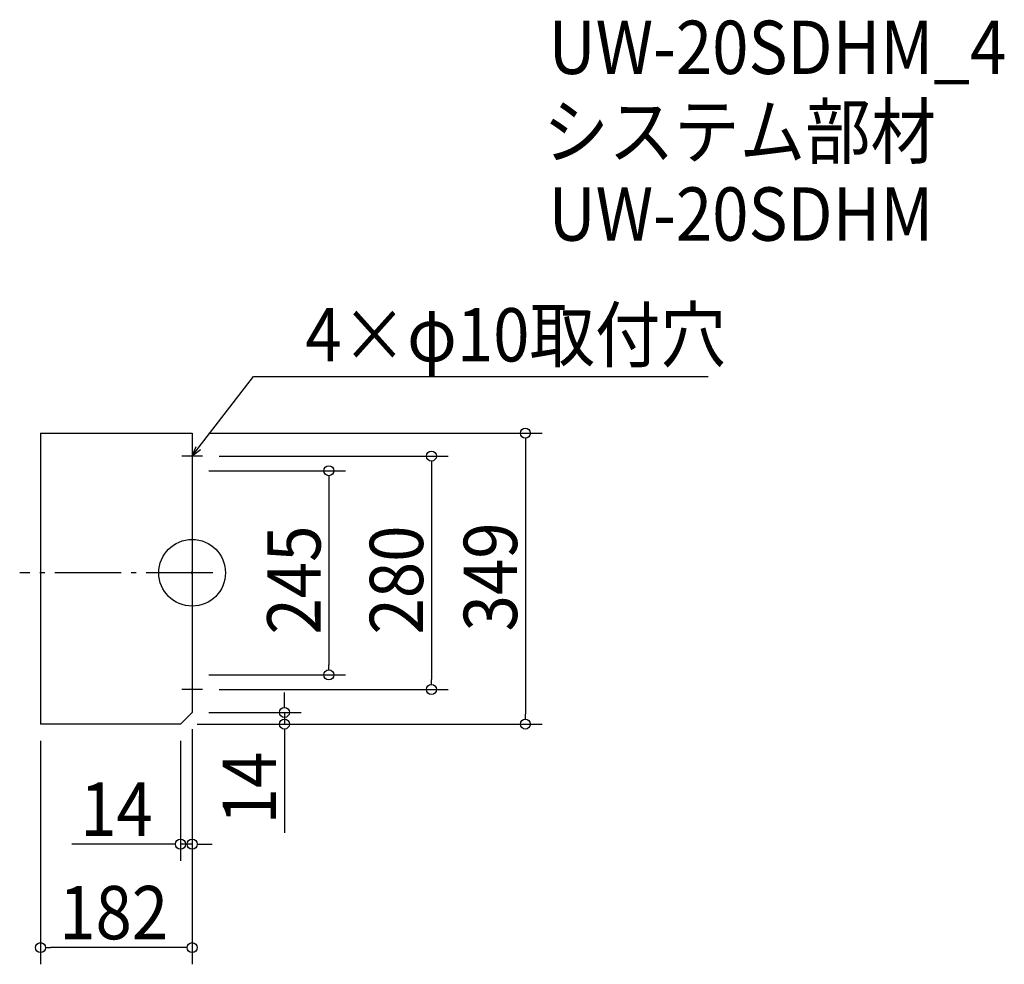
# Model space of a CAD drawing. Extents: x -207 to 975, y -470 to 664.
import ezdxf

# ---------------------------------------------------------------- set-up
doc = ezdxf.new("R2010")
doc.units = 0
doc.header["$LTSCALE"] = 20
doc.header["$MEASUREMENT"] = 0
doc.header["$PDMODE"] = 3
doc.header["$PDSIZE"] = -2
doc.linetypes.add('DASHDOT', pattern=[5.5, 4, -0.6, 0.3, -0.6])
doc.layers.get('0').update_dxf_attribs({"linetype": 'CONTINUOUS'})
for name, color, linetype in [('ARRANGE', 1, 'CONTINUOUS'), ('BASIS', 6, 'DASHDOT'), ('DETAIL', 5, 'CONTINUOUS'), ('ETC', 61, 'CONTINUOUS'), ('NOTE', 4, 'CONTINUOUS'), ('OUTLINE', 3, 'CONTINUOUS'), ('SIZE', 30, 'CONTINUOUS')]:
    doc.layers.add(name, color=color, linetype=linetype)
doc.styles.get("Standard").update_dxf_attribs({"font": 'SIMPLEX.shx', "width": 0.9, "height": 64, "bigfont": 'BIGFONT.shx'})

# ---------------------------------------------------------------- blocks, each defined once
blk = doc.blocks.new('_DOTBLANK')
at = {"color": 0, "linetype": 'ByBlock'}
blk.add_line((-0.5, 0), (-1, 0), dxfattribs=at)
blk.add_circle((0, 0), 0.5, dxfattribs=at)
blk = doc.blocks.new('_OPEN30')
at = {"color": 0, "linetype": 'ByBlock'}
for p, q in [((-1, 0.268), (0, 0)), ((0, 0), (-1, -0.268)), ((0, 0), (-1, 0))]:
    blk.add_line(p, q, dxfattribs=at)

msp = doc.modelspace()

# ---------------------------------------------------------------- linework, layer by layer
at = {"layer": 'ARRANGE'}
msp.add_circle((0, 0), 40, dxfattribs=at)
msp.add_point((0, 0), dxfattribs=at)
at = {"layer": 'BASIS'}
msp.add_line((25, 0), (-207, 0), dxfattribs=at)
at = {"layer": 'DETAIL'}
for p, q in [((-182, 167.5), (-182, -181.5)), ((-182, 167.5), (0, 167.5)), ((0, 167.5), (0, -167.5)), ((0, -167.5), (-14, -181.5)), ((-14, -181.5), (-182, -181.5))]:
    msp.add_line(p, q, dxfattribs=at)
at = {"layer": 'NOTE'}
for p, q in [((0, 152.5), (0, 127.5)), ((12.5, 140), (-12.5, 140)), ((0, -127.5), (0, -152.5)), ((12.5, -140), (-12.5, -140))]:
    msp.add_line(p, q, dxfattribs=at)
msp.add_lwpolyline([(7.3, 149.5), (73.8, 235.5), (619.6, 235.5)], dxfattribs=at)
at = {"layer": 'OUTLINE'}
for p, q in [((-182, 167.5), (-182, -181.5)), ((-182, 167.5), (0, 167.5)), ((0, 167.5), (0, -167.5)), ((0, -167.5), (-14, -181.5)), ((-14, -181.5), (-182, -181.5))]:
    msp.add_line(p, q, dxfattribs=at)
at = {"layer": 'SIZE'}
for p, q in [((20, 167.5), (420, 167.5)), ((400, 155.5), (400, -169.5)), ((32.5, 140), (307.2, 140)), ((20, 122.5), (184.1, 122.5)), ((287.2, 128), (287.2, -128)), ((164.1, 110.5), (164.1, -110.5)), ((20, -122.5), (184.1, -122.5)), ((32.5, -140), (307.2, -140)), ((110.8, -155.5), (110.8, -143.5)), ((20, -167.5), (130.8, -167.5)), ((110.8, -167.5), (110.8, -181.5)), ((0, -187.5), (0, -469.7)), ((0, -187.5), (0, -345.6)), ((6, -181.5), (420, -181.5)), ((6, -181.5), (130.8, -181.5)), ((110.8, -193.5), (110.8, -311.9)), ((-182, -201.5), (-182, -469.7)), ((-14, -201.5), (-14, -345.6)), ((-26, -325.6), (-144.4, -325.6)), ((0, -325.6), (-14, -325.6)), ((12, -325.6), (24, -325.6)), ((-12, -449.7), (-170, -449.7))]:
    msp.add_line(p, q, dxfattribs=at)

# ---------------------------------------------------------------- block references
at = {"layer": 'NOTE', "xscale": 11.99999999999999, "yscale": 12, "zscale": 12, "rotation": 232.3258907693336}
msp.add_blockref('_OPEN30', (0, 140), dxfattribs=at)
at = {"layer": 'SIZE', "xscale": 12, "yscale": 12, "zscale": 12}
for p, rotation in [((400, 167.5), 90), ((287.2, 140), 90), ((164.1, 122.5), 90), ((164.1, -122.5), 270), ((287.2, -140), 270), ((110.8, -167.5), 270), ((110.8, -181.5), 90), ((400, -181.5), 270), ((0, -325.6), 180), ((-182, -449.7), 180)]:
    msp.add_blockref('_DOTBLANK', p, dxfattribs=dict(at, rotation=rotation))
for p in [(-14, -325.6), (0, -449.7)]:
    msp.add_blockref('_DOTBLANK', p, dxfattribs=at)

# ---------------------------------------------------------------- texts
at = {"layer": 'ETC', "width": 0.9}
for s, p in [('UW-20SDHM_4', (427.7, 598.4)), ('システム部材', (421.5, 497.5)), ('UW-20SDHM', (427.7, 398.4))]:
    msp.add_text(s, height=64, dxfattribs=at).set_placement(p)
at = {"layer": 'NOTE', "width": 0.9}
msp.add_text('4×φ10取付穴', height=64, dxfattribs=at).set_placement((135.8, 253.5))
at = {"layer": 'SIZE', "width": 0.9}
for s, p in [('245', (154.1, -74.1)), ('280', (277.2, -74.1)), ('349', (390, -70.4)), ('14', (100.8, -301.9))]:
    msp.add_text(s, height=64, rotation=90, dxfattribs=at).set_placement(p)
for s, p in [('14', (-134.4, -315.6)), ('182', (-159.6, -439.7))]:
    msp.add_text(s, height=64, dxfattribs=at).set_placement(p)

doc.saveas('drawing.dxf')
